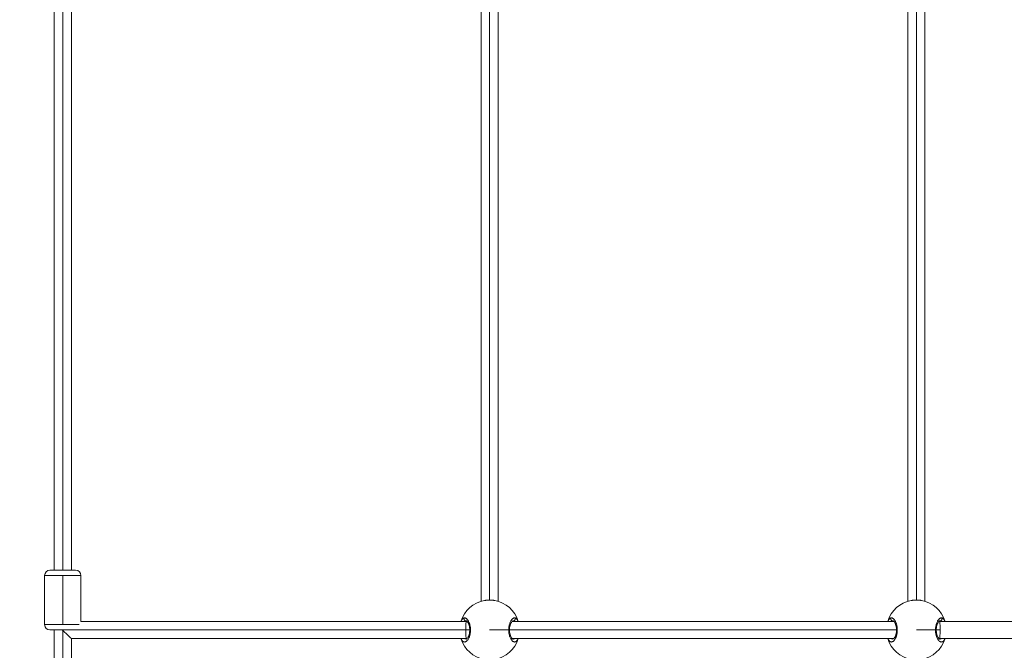
# Model space of a CAD drawing. Units: millimetres. Extents: x -808 to 7607, y -159 to 5589.
# Drawn here: x 1346 to 2269, y 3626 to 4217 of the extents above; entities that cross this region are included whole.
import ezdxf

# ---------------------------------------------------------------- set-up
doc = ezdxf.new("R2010")
doc.units = ezdxf.units.MM
doc.styles.get("Standard").update_dxf_attribs({"font": 'arial.ttf'})
doc.dimstyles.get("Standard").update_dxf_attribs({"dimtxt": 0.18, "dimasz": 0.18, "dimexe": 0.18, "dimexo": 0.0625, "dimgap": 0.09, "dimtad": 0, "dimtih": 1, "dimtoh": 1, "dimdec": 4, "dimzin": 0, "dimdsep": 46, "dimtxsty": 'Standard', "dimcen": 0.09, "dimadec": 0, "dimazin": 0, "dimtfac": 1, "dimtdec": 4, "dimtofl": 0, "dimtmove": 0, "dimatfit": 3, "dimfxl": 1, "dimtolj": 1, "dimtzin": 0, "dimarcsym": 0})

# ---------------------------------------------------------------- blocks, each defined once
blk = doc.blocks.new('*D23')
at = {"color": 0, "lineweight": -2, "transparency": 16777216}
for p, q in [((-510.12, 5298.93), (-510.12, 5389.11)), ((4873.77, 5298.93), (4873.77, 5389.11)), ((-430.12, 5388.93), (4793.77, 5388.93))]:
    blk.add_line(p, q, dxfattribs=at)
at = {"color": 0, "transparency": 16777216}
for points in [[(-430.12, 5402.26), (-430.12, 5375.59), (-510.12, 5388.93)], [(4793.77, 5402.26), (4793.77, 5375.59), (4873.77, 5388.93)]]:
    blk.add_solid(points, dxfattribs=at)
at = {"layer": 'Defpoints', "color": 0, "transparency": 16777216}
for p in [(4873.77, 5388.93), (4873.77, 3154.47), (-510.12, 3108.15)]:
    blk.add_point(p, dxfattribs=at)
at = {"color": 0, "transparency": 16777216, "insert": (2181.83, 5510.19), "char_height": 120, "attachment_point": 5}
blk.add_mtext('\\A1;540', dxfattribs=at)
blk = doc.blocks.new('FRONT')
at = {"color": 0, "linetype": 'Continuous', "lineweight": 0, "extrusion": (0, 1, 0)}
for p, q in [((534.45, 9524.73), (534.45, 8090.05)), ((542.45, 8090.05), (542.45, 9524.73)), ((550.45, 9524.73), (550.45, 8090.05)), ((934.45, 9524.73), (934.45, 8060.88)), ((942.45, 8062.03), (942.45, 9524.73)), ((950.45, 9524.73), (950.45, 8060.88)), ((1334.45, 9524.73), (1334.45, 8060.88)), ((1342.45, 8062.03), (1342.45, 9524.73)), ((1350.45, 9524.73), (1350.45, 8060.88)), ((525.45, 8085.05), (525.45, 8039.05)), ((542.45, 8039.05), (542.45, 8085.05)), ((559.45, 8085.05), (559.45, 8042.05)), ((942.45, 8062.03), (942.45, 8062.03)), ((1342.45, 8062.03), (1342.45, 8062.03)), ((920.47, 8042.03), (559.43, 8042.05)), ((921.37, 8042.03), (920.47, 8042.03)), ((962.14, 8042.03), (962.14, 8042.03)), ((962.42, 8042.55), (962.42, 8042.55)), ((1321.37, 8042.03), (963.53, 8042.03)), ((964.24, 8042.55), (964.25, 8042.55)), ((1362.14, 8042.03), (1362.14, 8042.03)), ((1362.42, 8042.55), (1362.42, 8042.55)), ((1364.43, 8042.03), (1363.53, 8042.03)), ((1364.24, 8042.55), (1364.25, 8042.55)), ((1725.47, 8042.05), (1364.43, 8042.03)), ((534.45, 8034.05), (534.45, 7690.05)), ((542.06, 8034.04), (920.27, 8034.03)), ((542.45, 7690.05), (542.45, 8033.65)), ((920.27, 8034.03), (923.83, 8034.03)), ((960.34, 8034.03), (960.34, 8034.03)), ((961.06, 8034.03), (1323.83, 8034.03)), ((1360.34, 8034.03), (1360.34, 8034.03)), ((1361.06, 8034.03), (1364.63, 8034.03)), ((920.47, 8026.03), (550.44, 8026.05)), ((550.45, 8026.05), (550.45, 7690.05)), ((921.34, 8026.03), (920.47, 8026.03)), ((1321.34, 8026.03), (963.55, 8026.03)), ((1364.43, 8026.03), (1363.55, 8026.03)), ((1734.46, 8026.05), (1364.43, 8026.03))]:
    blk.add_line(p, q, dxfattribs=at)
at = {"color": 0, "linetype": 'Continuous', "lineweight": 0, "extrusion": (0, 0, -1)}
for centre, radius, start, end in [((-530.45, 8085.05), 5, 0, 90), ((-554.45, 8085.05), 5, 90, 180), ((-554.45, 8085.05), 5, 90, 180), ((-942.45, 8034.05), 28, 16.57551, 80.09495), ((-942.45, 8034.05), 28, 99.90519, 163.4251), ((-1342.45, 8034.05), 28, 16.57299, 80.09495), ((-1342.45, 8034.05), 28, 99.90519, 163.42691), ((-530.45, 8039.05), 5, 270, 0), ((-530.45, 8039.05), 5, 270, 0), ((-942.45, 8034.05), 28, 279.90115, 343.3724), ((-942.45, 8034.05), 28, 196.6282, 260.09455), ((-1342.45, 8034.05), 28, 279.90115, 343.36989), ((-1342.45, 8034.05), 28, 196.63001, 260.09455)]:
    blk.add_arc(centre, radius, start, end, dxfattribs=at)
for centre, major_axis, ratio, start_param, end_param in [((542.45, 8085.05), (-17, 0), 0, -0.000004, 1.570793), ((542.45, 8085.05), (17, 0), 0, -1.570796, 0), ((920.47, 8034.03), (0, -8), 0.024671, -4.712998, -3.142316), ((921.56, 8031.75), (-1.18, 10.78), 0.471664, -0.015737, 0.051819), ((920.47, 8034.03), (0, -8), 0.024671, -3.142316, -3.141593), ((963.33, 8031.75), (1.18, 10.78), 0.471671, -0.051806, 0.019002), ((963.33, 8031.75), (1.18, 10.78), 0.471671, -0.016342, 0.019002), ((1321.56, 8031.75), (-1.18, 10.78), 0.471664, -0.015737, 0.051819), ((1363.33, 8031.75), (1.18, 10.78), 0.471671, -0.051806, 0.019002), ((1363.33, 8031.75), (1.18, 10.78), 0.471671, -0.016342, 0.019002), ((542.45, 8034.05), (-12, 0), 0, 0.00001, 2.362507), ((542.45, 8034.05), (-8, 8), 0.024689, -1.546722, -1.546114), ((542.45, 8034.05), (-8, 8), 0.024689, -1.595481, -1.546722), ((542.45, 8034.05), (-8, 8), 0.024689, 3.166277, 4.687705), ((920.47, 8034.03), (0, -8), 0.024671, 0, 1.57002), ((920.47, 8034.03), (0, -8), 0.024671, 1.57002, 1.570187), ((942.45, 8034.05), (28, 0), 0, -1.570796, -0.877638), ((1342.45, 8034.05), (28, 0), 0, -1.570796, -0.877638)]:
    blk.add_ellipse(centre, major_axis=major_axis, ratio=ratio, start_param=start_param, end_param=end_param, dxfattribs=at)
at = {"color": 0, "linetype": 'Continuous', "lineweight": 0}
for centre, major_axis, ratio, start_param, end_param in [((542.45, 8090.05), (12, 0), 0, -0.00001, 3.141583), ((542.45, 8039.05), (-17, 0), 0, -1.570796, 0), ((542.45, 8039.05), (-17, 0), 0, -2.716088, -1.570793), ((1364.43, 8034.03), (0, -8), 0.024686, -4.713166, -3.142317), ((1364.43, 8034.03), (0, -8), 0.024686, -3.142317, -3.141593), ((1364.43, 8034.03), (0, -8), 0.024686, 0, 1.57002)]:
    blk.add_ellipse(centre, major_axis=major_axis, ratio=ratio, start_param=start_param, end_param=end_param, dxfattribs=at)
for points, knots in [([(937.63, 8061.63), (937.92, 8061.68), (938.21, 8061.72), (938.74, 8061.8), (938.97, 8061.83), (939.41, 8061.87), (939.62, 8061.89), (939.9, 8061.92), (939.98, 8061.93), (940.27, 8061.95), (940.47, 8061.96), (940.76, 8061.98), (940.85, 8061.98), (941.13, 8062), (941.33, 8062.01), (941.73, 8062.02), (941.92, 8062.02), (942.23, 8062.03), (942.33, 8062.03), (942.53, 8062.03), (942.62, 8062.03), (942.97, 8062.02), (943.24, 8062.02), (943.76, 8062), (944.02, 8061.99), (944.34, 8061.97), (944.4, 8061.96), (944.69, 8061.94), (944.9, 8061.93), (945.34, 8061.89), (945.55, 8061.87), (945.9, 8061.83), (946.04, 8061.81), (946.44, 8061.76), (946.69, 8061.72), (947.05, 8061.67), (947.16, 8061.65), (947.26, 8061.63)], [8.890801, 8.890801, 8.890801, 8.890801, 9.570664, 9.570664, 10.109405, 10.109405, 10.564973, 10.564973, 10.741243, 10.741243, 11.185333, 11.185333, 11.37308, 11.37308, 11.794724, 11.794724, 12.215497, 12.215497, 12.443393, 12.443393, 12.636756, 12.636756, 13.202136, 13.202136, 13.765898, 13.765898, 13.900432, 13.900432, 14.378237, 14.378237, 14.853774, 14.853774, 15.164107, 15.164107, 15.754932, 15.754932, 16.011468, 16.011468, 16.011468, 16.011468]), ([(937.64, 8061.63), (938.58, 8061.8), (939.59, 8061.91), (941.61, 8062.03), (942.65, 8062.04), (944.65, 8061.96), (945.63, 8061.88), (946.79, 8061.71), (947.02, 8061.67), (947.25, 8061.63)], [0, 0, 0, 0, 3.105517, 3.105517, 6.150971, 6.150971, 9.146909, 9.146909, 9.885722, 9.885722, 9.885722, 9.885722]), ([(1337.63, 8061.63), (1337.92, 8061.68), (1338.21, 8061.72), (1338.74, 8061.8), (1338.97, 8061.83), (1339.41, 8061.87), (1339.62, 8061.89), (1339.9, 8061.92), (1339.98, 8061.93), (1340.27, 8061.95), (1340.47, 8061.96), (1340.76, 8061.98), (1340.85, 8061.98), (1341.13, 8062), (1341.33, 8062.01), (1341.73, 8062.02), (1341.92, 8062.02), (1342.23, 8062.03), (1342.33, 8062.03), (1342.53, 8062.03), (1342.62, 8062.03), (1342.97, 8062.02), (1343.24, 8062.02), (1343.76, 8062), (1344.02, 8061.99), (1344.34, 8061.97), (1344.4, 8061.96), (1344.69, 8061.94), (1344.9, 8061.93), (1345.34, 8061.89), (1345.55, 8061.87), (1345.9, 8061.83), (1346.04, 8061.81), (1346.44, 8061.76), (1346.69, 8061.72), (1347.05, 8061.67), (1347.16, 8061.65), (1347.26, 8061.63)], [8.890801, 8.890801, 8.890801, 8.890801, 9.570664, 9.570664, 10.109405, 10.109405, 10.564973, 10.564973, 10.741243, 10.741243, 11.185333, 11.185333, 11.37308, 11.37308, 11.794724, 11.794724, 12.215497, 12.215497, 12.443393, 12.443393, 12.636756, 12.636756, 13.202136, 13.202136, 13.765898, 13.765898, 13.900432, 13.900432, 14.378237, 14.378237, 14.853774, 14.853774, 15.164107, 15.164107, 15.754932, 15.754932, 16.011468, 16.011468, 16.011468, 16.011468]), ([(1337.64, 8061.63), (1338.58, 8061.8), (1339.59, 8061.91), (1341.61, 8062.03), (1342.65, 8062.04), (1344.65, 8061.96), (1345.63, 8061.88), (1346.79, 8061.71), (1347.02, 8061.67), (1347.25, 8061.63)], [0, 0, 0, 0, 3.105517, 3.105517, 6.150971, 6.150971, 9.146909, 9.146909, 9.885722, 9.885722, 9.885722, 9.885722]), ([(918.59, 8045.32), (918.51, 8045.31), (918.42, 8045.29), (918.33, 8045.26), (918.25, 8045.23), (918.16, 8045.2), (918.08, 8045.16), (917.91, 8045.09), (917.74, 8044.99), (917.58, 8044.87), (917.42, 8044.75), (917.26, 8044.61), (917.1, 8044.44), (916.95, 8044.28), (916.8, 8044.1), (916.65, 8043.89), (916.37, 8043.48), (916.1, 8042.98), (915.85, 8042.41), (915.8, 8042.29), (915.75, 8042.16), (915.7, 8042.03)], [-53.074259, -53.074259, -53.074259, -53.074259, -52.600497, -52.600497, -52.600497, -52.126619, -52.126619, -52.126619, -51.178862, -51.178862, -51.178862, -50.231105, -50.231105, -50.231105, -49.283349, -49.283349, -49.283349, -47.387835, -47.387835, -47.387835, -46.990728, -46.990728, -46.990728, -46.990728]), ([(915.71, 8026.03), (915.72, 8026.02), (915.72, 8026), (915.73, 8025.99), (915.81, 8025.79), (915.89, 8025.6), (915.97, 8025.42), (916.05, 8025.23), (916.14, 8025.06), (916.23, 8024.89), (916.41, 8024.56), (916.6, 8024.27), (916.79, 8024.01), (916.99, 8023.75), (917.2, 8023.54), (917.41, 8023.36), (917.62, 8023.18), (917.84, 8023.04), (918.07, 8022.93), (918.29, 8022.83), (918.53, 8022.77), (918.76, 8022.75), (918.99, 8022.73), (919.23, 8022.74), (919.47, 8022.8), (919.71, 8022.85), (919.95, 8022.95), (920.19, 8023.08), (920.43, 8023.21), (920.67, 8023.38), (920.91, 8023.58), (921.15, 8023.79), (921.38, 8024.03), (921.61, 8024.3), (921.84, 8024.58), (922.07, 8024.89), (922.29, 8025.24), (922.51, 8025.58), (922.72, 8025.96), (922.91, 8026.37), (923.01, 8026.57), (923.11, 8026.78), (923.2, 8027), (923.29, 8027.22), (923.38, 8027.45), (923.47, 8027.68), (923.51, 8027.8), (923.55, 8027.92), (923.59, 8028.04), (923.63, 8028.16), (923.67, 8028.28), (923.71, 8028.41), (923.75, 8028.53), (923.79, 8028.66), (923.83, 8028.78), (923.86, 8028.91), (923.9, 8029.04), (923.93, 8029.17), (923.95, 8029.21), (923.96, 8029.26), (923.97, 8029.3), (923.98, 8029.34), (923.99, 8029.39), (924, 8029.43), (924.02, 8029.52), (924.04, 8029.61), (924.06, 8029.7), (924.11, 8029.87), (924.14, 8030.05), (924.18, 8030.24), (924.2, 8030.33), (924.22, 8030.42), (924.23, 8030.51), (924.25, 8030.6), (924.27, 8030.69), (924.28, 8030.79), (924.3, 8030.88), (924.31, 8030.97), (924.33, 8031.07), (924.34, 8031.16), (924.36, 8031.25), (924.37, 8031.35), (924.38, 8031.44), (924.4, 8031.54), (924.41, 8031.64), (924.42, 8031.73), (924.43, 8031.83), (924.44, 8031.92), (924.45, 8032.02), (924.46, 8032.12), (924.47, 8032.22), (924.47, 8032.26), (924.48, 8032.31), (924.48, 8032.36), (924.49, 8032.41), (924.49, 8032.46), (924.5, 8032.51), (924.54, 8033.09), (924.56, 8033.68), (924.55, 8034.27), (924.55, 8034.86), (924.51, 8035.45), (924.46, 8036.03), (924.45, 8036.1), (924.44, 8036.18), (924.43, 8036.25), (924.42, 8036.32), (924.42, 8036.39), (924.41, 8036.47), (924.39, 8036.61), (924.37, 8036.75), (924.35, 8036.89), (924.34, 8036.96), (924.33, 8037.04), (924.32, 8037.11), (924.31, 8037.14), (924.3, 8037.18), (924.3, 8037.21), (924.29, 8037.25), (924.29, 8037.28), (924.28, 8037.32), (924.28, 8037.35), (924.27, 8037.39), (924.26, 8037.42), (924.26, 8037.46), (924.25, 8037.49), (924.24, 8037.52), (924.24, 8037.54), (924.24, 8037.56), (924.24, 8037.58), (924.23, 8037.59), (924.23, 8037.61), (924.23, 8037.63), (924.22, 8037.65), (924.22, 8037.66), (924.22, 8037.68), (924.21, 8037.69), (924.21, 8037.7), (924.21, 8037.71), (924.21, 8037.71), (924.21, 8037.71), (924.21, 8037.72), (924.21, 8037.72), (924.21, 8037.73), (924.21, 8037.73), (924.1, 8038.28), (923.97, 8038.81), (923.83, 8039.32), (923.75, 8039.57), (923.67, 8039.82), (923.59, 8040.06), (923.51, 8040.3), (923.42, 8040.53), (923.33, 8040.76), (923.16, 8041.21), (922.96, 8041.63), (922.76, 8042.03), (922.68, 8042.17), (922.61, 8042.32), (922.53, 8042.46), (922.45, 8042.59), (922.37, 8042.73), (922.29, 8042.86), (922.2, 8042.99), (922.12, 8043.11), (922.04, 8043.23), (921.95, 8043.35), (921.87, 8043.47), (921.78, 8043.58), (921.61, 8043.8), (921.44, 8044), (921.26, 8044.18), (921.09, 8044.36), (920.91, 8044.52), (920.73, 8044.66), (920.55, 8044.8), (920.37, 8044.92), (920.19, 8045.01), (920.01, 8045.11), (919.83, 8045.19), (919.65, 8045.25), (919.48, 8045.3), (919.3, 8045.34), (919.12, 8045.35), (918.94, 8045.36), (918.77, 8045.35), (918.59, 8045.32)], [-34.165469, -34.165469, -34.165469, -34.165469, -34.119241, -34.119241, -34.119241, -33.487404, -33.487404, -33.487404, -32.855566, -32.855566, -32.855566, -31.59189, -31.59189, -31.59189, -30.328214, -30.328214, -30.328214, -29.064539, -29.064539, -29.064539, -27.800863, -27.800863, -27.800863, -26.537188, -26.537188, -26.537188, -25.273512, -25.273512, -25.273512, -24.009836, -24.009836, -24.009836, -22.746161, -22.746161, -22.746161, -21.482485, -21.482485, -21.482485, -20.21881, -20.21881, -20.21881, -19.586972, -19.586972, -19.586972, -18.955134, -18.955134, -18.955134, -18.639215, -18.639215, -18.639215, -18.323296, -18.323296, -18.323296, -18.007377, -18.007377, -18.007377, -17.691458, -17.691458, -17.691458, -17.586152, -17.586152, -17.586152, -17.480846, -17.480846, -17.480846, -17.270233, -17.270233, -17.270233, -16.849008, -16.849008, -16.849008, -16.638395, -16.638395, -16.638395, -16.427783, -16.427783, -16.427783, -16.21717, -16.21717, -16.21717, -16.006558, -16.006558, -16.006558, -15.795945, -15.795945, -15.795945, -15.585332, -15.585332, -15.585332, -15.37472, -15.37472, -15.37472, -15.269414, -15.269414, -15.269414, -15.164107, -15.164107, -15.164107, -13.900432, -13.900432, -13.900432, -12.636756, -12.636756, -12.636756, -12.478797, -12.478797, -12.478797, -12.320837, -12.320837, -12.320837, -12.004918, -12.004918, -12.004918, -11.846959, -11.846959, -11.846959, -11.767979, -11.767979, -11.767979, -11.688999, -11.688999, -11.688999, -11.61002, -11.61002, -11.61002, -11.53104, -11.53104, -11.53104, -11.49155, -11.49155, -11.49155, -11.45206, -11.45206, -11.45206, -11.41257, -11.41257, -11.41257, -11.392825, -11.392825, -11.392825, -11.382953, -11.382953, -11.382953, -11.37308, -11.37308, -11.37308, -10.109405, -10.109405, -10.109405, -9.477567, -9.477567, -9.477567, -8.845729, -8.845729, -8.845729, -7.582054, -7.582054, -7.582054, -7.108175, -7.108175, -7.108175, -6.634297, -6.634297, -6.634297, -6.160419, -6.160419, -6.160419, -5.68654, -5.68654, -5.68654, -4.738784, -4.738784, -4.738784, -3.791027, -3.791027, -3.791027, -2.84327, -2.84327, -2.84327, -1.895513, -1.895513, -1.895513, -0.947757, -0.947757, -0.947757, 0.000116, 0.000116, 0.000116, 0.000116]), ([(918.59, 8045.32), (918.53, 8045.15), (918.46, 8044.88), (918.45, 8044.32), (918.57, 8043.77), (918.91, 8043.21), (919.31, 8042.84), (919.78, 8042.59), (920.12, 8042.53), (920.3, 8042.52)], [0, 0, 0, 0, 0.1428571, 0.2142857, 0.4285714, 0.5714286, 0.7142857, 0.8571429, 0.999998, 0.999998, 0.999998, 0.999998]), ([(919.61, 8045.26), (919.44, 8045.31), (919.28, 8045.34), (919.12, 8045.35), (918.94, 8045.36), (918.77, 8045.35), (918.59, 8045.32)], [-1.810083, -1.810083, -1.810083, -1.810083, -0.947757, -0.947757, -0.947757, 0.000116, 0.000116, 0.000116, 0.000116]), ([(919.13, 8042.03), (919.2, 8042.09), (919.43, 8042.24), (919.74, 8042.38), (920.06, 8042.48), (920.22, 8042.51), (920.3, 8042.52)], [50.703197, 50.703197, 50.703197, 50.703197, 51.178862, 52.126619, 52.600497, 53.074258, 53.074258, 53.074258, 53.074258]), ([(920.64, 8025.55), (920.64, 8025.55), (920.68, 8025.54), (920.99, 8025.71), (921.31, 8025.95), (921.92, 8026.72), (922.21, 8027.18), (922.76, 8028.3), (923.03, 8028.99), (923.46, 8030.49), (923.63, 8031.33), (923.82, 8033.01), (923.85, 8033.88), (923.79, 8035.52), (923.69, 8036.3), (923.41, 8037.78), (923.22, 8038.49), (922.77, 8039.78), (922.49, 8040.37), (921.93, 8041.36), (921.63, 8041.75), (921.11, 8042.3), (920.89, 8042.45), (920.67, 8042.55), (920.64, 8042.55), (920.64, 8042.55)], [0, 0, 0, 0, 2.506956, 2.506956, 5.761719, 5.761719, 8.391642, 8.391642, 11.108586, 11.108586, 13.789382, 13.789382, 16.334717, 16.334717, 18.710567, 18.710567, 21.152843, 21.152843, 23.751109, 23.751109, 26.446579, 26.446579, 29.155107, 29.155107, 31.321858, 31.321858, 31.321858, 31.321858]), ([(966.32, 8045.32), (966.23, 8045.33), (966.06, 8045.36), (965.79, 8045.36), (965.52, 8045.32), (965.16, 8045.23), (964.71, 8045.04), (964.17, 8044.69), (963.64, 8044.21), (963.11, 8043.61), (962.61, 8042.89), (962.08, 8041.97), (961.55, 8040.8), (961.05, 8039.35), (960.67, 8037.77), (960.41, 8036.05), (960.35, 8034.87), (960.34, 8034.26), (960.34, 8034.22), (960.34, 8034.16), (960.34, 8034.1), (960.34, 8034.05), (960.34, 8034.05)], [-53.074368, -53.074368, -53.074368, -53.074368, -52.600497, -52.126619, -51.65274, -51.178862, -50.231105, -49.283349, -48.335592, -47.387835, -46.440078, -45.492322, -44.228646, -42.964971, -41.701295, -40.437619, -39.173944, -39.154199, -39.134454, -39.094964, -39.015984, -39.001587, -39.001587, -39.001587, -39.001587]), ([(964.25, 8042.55), (964.25, 8042.55), (964.21, 8042.55), (963.9, 8042.39), (963.59, 8042.14), (962.98, 8041.38), (962.69, 8040.91), (962.13, 8039.79), (961.87, 8039.1), (961.44, 8037.61), (961.27, 8036.77), (961.07, 8035.08), (961.04, 8034.21), (961.11, 8032.58), (961.2, 8031.79), (961.48, 8030.32), (961.67, 8029.61), (962.13, 8028.32), (962.4, 8027.73), (962.96, 8026.74), (963.26, 8026.34), (963.78, 8025.79), (964.01, 8025.64), (964.22, 8025.54), (964.25, 8025.55), (964.25, 8025.55)], [0, 0, 0, 0, 2.506659, 2.506659, 5.747789, 5.747789, 8.398605, 8.398605, 11.106541, 11.106541, 13.789726, 13.789726, 16.336308, 16.336308, 18.709024, 18.709024, 21.150204, 21.150204, 23.747009, 23.747009, 26.449521, 26.449521, 29.154792, 29.154792, 31.325836, 31.325836, 31.325836, 31.325836]), ([(966.32, 8045.32), (966.38, 8045.15), (966.45, 8044.88), (966.46, 8044.32), (966.34, 8043.76), (966, 8043.21), (965.6, 8042.83), (965.13, 8042.59), (964.79, 8042.53), (964.61, 8042.52)], [0, 0, 0, 0, 0.1428571, 0.2142857, 0.4285714, 0.5714286, 0.7142857, 0.8571429, 0.9999998, 0.9999998, 0.9999998, 0.9999998]), ([(964.61, 8042.52), (964.77, 8042.5), (965.09, 8042.41), (965.47, 8042.23), (965.69, 8042.08), (965.76, 8042.03)], [0.000014, 0.000014, 0.000014, 0.000014, 0.947757, 1.895513, 2.352296, 2.352296, 2.352296, 2.352296]), ([(969.19, 8042.03), (969.14, 8042.16), (969.07, 8042.35), (968.95, 8042.61), (968.83, 8042.88), (968.6, 8043.33), (968.25, 8043.9), (967.8, 8044.46), (967.33, 8044.88), (966.84, 8045.18), (966.49, 8045.29), (966.32, 8045.32)], [-6.072577, -6.072577, -6.072577, -6.072577, -5.68654, -5.449601, -5.212662, -4.738784, -3.791027, -2.84327, -1.895513, -0.947757, -0.000015, -0.000015, -0.000015, -0.000015]), ([(1318.59, 8045.32), (1318.51, 8045.31), (1318.42, 8045.29), (1318.33, 8045.26), (1318.25, 8045.23), (1318.16, 8045.2), (1318.08, 8045.16), (1317.91, 8045.09), (1317.74, 8044.99), (1317.58, 8044.87), (1317.42, 8044.75), (1317.26, 8044.61), (1317.1, 8044.44), (1316.95, 8044.28), (1316.8, 8044.1), (1316.65, 8043.89), (1316.37, 8043.48), (1316.1, 8042.98), (1315.85, 8042.41), (1315.8, 8042.28), (1315.75, 8042.16), (1315.7, 8042.03)], [-53.074259, -53.074259, -53.074259, -53.074259, -52.600497, -52.600497, -52.600497, -52.126619, -52.126619, -52.126619, -51.178862, -51.178862, -51.178862, -50.231105, -50.231105, -50.231105, -49.283349, -49.283349, -49.283349, -47.387835, -47.387835, -47.387835, -46.989505, -46.989505, -46.989505, -46.989505]), ([(1315.71, 8026.03), (1315.72, 8026.02), (1315.72, 8026), (1315.73, 8025.99), (1315.81, 8025.79), (1315.89, 8025.6), (1315.97, 8025.42), (1316.05, 8025.23), (1316.14, 8025.06), (1316.23, 8024.89), (1316.41, 8024.56), (1316.6, 8024.27), (1316.79, 8024.01), (1316.99, 8023.75), (1317.2, 8023.54), (1317.41, 8023.36), (1317.62, 8023.18), (1317.84, 8023.04), (1318.07, 8022.93), (1318.29, 8022.83), (1318.53, 8022.77), (1318.76, 8022.75), (1318.99, 8022.73), (1319.23, 8022.74), (1319.47, 8022.8), (1319.71, 8022.85), (1319.95, 8022.95), (1320.19, 8023.08), (1320.43, 8023.21), (1320.67, 8023.38), (1320.91, 8023.58), (1321.15, 8023.79), (1321.38, 8024.03), (1321.61, 8024.3), (1321.84, 8024.58), (1322.07, 8024.89), (1322.29, 8025.24), (1322.51, 8025.58), (1322.72, 8025.96), (1322.91, 8026.37), (1323.01, 8026.57), (1323.11, 8026.78), (1323.2, 8027), (1323.29, 8027.22), (1323.38, 8027.45), (1323.47, 8027.68), (1323.51, 8027.8), (1323.55, 8027.92), (1323.59, 8028.04), (1323.63, 8028.16), (1323.67, 8028.28), (1323.71, 8028.41), (1323.75, 8028.53), (1323.79, 8028.66), (1323.83, 8028.78), (1323.86, 8028.91), (1323.9, 8029.04), (1323.93, 8029.17), (1323.95, 8029.21), (1323.96, 8029.26), (1323.97, 8029.3), (1323.98, 8029.34), (1323.99, 8029.39), (1324, 8029.43), (1324.02, 8029.52), (1324.04, 8029.61), (1324.06, 8029.7), (1324.11, 8029.87), (1324.14, 8030.05), (1324.18, 8030.24), (1324.2, 8030.33), (1324.22, 8030.42), (1324.23, 8030.51), (1324.25, 8030.6), (1324.27, 8030.69), (1324.28, 8030.79), (1324.3, 8030.88), (1324.31, 8030.97), (1324.33, 8031.07), (1324.34, 8031.16), (1324.36, 8031.25), (1324.37, 8031.35), (1324.38, 8031.44), (1324.4, 8031.54), (1324.41, 8031.64), (1324.42, 8031.73), (1324.43, 8031.83), (1324.44, 8031.92), (1324.45, 8032.02), (1324.46, 8032.12), (1324.47, 8032.22), (1324.47, 8032.26), (1324.48, 8032.31), (1324.48, 8032.36), (1324.49, 8032.41), (1324.49, 8032.46), (1324.5, 8032.51), (1324.54, 8033.09), (1324.56, 8033.68), (1324.55, 8034.27), (1324.55, 8034.86), (1324.51, 8035.45), (1324.46, 8036.03), (1324.45, 8036.1), (1324.44, 8036.18), (1324.43, 8036.25), (1324.42, 8036.32), (1324.42, 8036.39), (1324.41, 8036.47), (1324.39, 8036.61), (1324.37, 8036.75), (1324.35, 8036.89), (1324.34, 8036.96), (1324.33, 8037.04), (1324.32, 8037.11), (1324.31, 8037.14), (1324.3, 8037.18), (1324.3, 8037.21), (1324.29, 8037.25), (1324.29, 8037.28), (1324.28, 8037.32), (1324.28, 8037.35), (1324.27, 8037.39), (1324.26, 8037.42), (1324.26, 8037.46), (1324.25, 8037.49), (1324.24, 8037.52), (1324.24, 8037.54), (1324.24, 8037.56), (1324.24, 8037.58), (1324.23, 8037.59), (1324.23, 8037.61), (1324.23, 8037.63), (1324.22, 8037.65), (1324.22, 8037.66), (1324.22, 8037.68), (1324.21, 8037.69), (1324.21, 8037.7), (1324.21, 8037.71), (1324.21, 8037.71), (1324.21, 8037.71), (1324.21, 8037.72), (1324.21, 8037.72), (1324.21, 8037.73), (1324.21, 8037.73), (1324.1, 8038.28), (1323.97, 8038.81), (1323.83, 8039.32), (1323.75, 8039.57), (1323.67, 8039.82), (1323.59, 8040.06), (1323.51, 8040.3), (1323.42, 8040.53), (1323.33, 8040.76), (1323.16, 8041.21), (1322.96, 8041.63), (1322.76, 8042.03), (1322.68, 8042.17), (1322.61, 8042.32), (1322.53, 8042.46), (1322.45, 8042.59), (1322.37, 8042.73), (1322.29, 8042.86), (1322.2, 8042.99), (1322.12, 8043.11), (1322.04, 8043.23), (1321.95, 8043.35), (1321.87, 8043.47), (1321.78, 8043.58), (1321.61, 8043.8), (1321.44, 8044), (1321.26, 8044.18), (1321.09, 8044.36), (1320.91, 8044.52), (1320.73, 8044.66), (1320.55, 8044.8), (1320.37, 8044.92), (1320.19, 8045.01), (1320.01, 8045.11), (1319.83, 8045.19), (1319.65, 8045.25), (1319.48, 8045.3), (1319.3, 8045.34), (1319.12, 8045.35), (1318.94, 8045.36), (1318.77, 8045.35), (1318.59, 8045.32)], [-34.164236, -34.164236, -34.164236, -34.164236, -34.119241, -34.119241, -34.119241, -33.487404, -33.487404, -33.487404, -32.855566, -32.855566, -32.855566, -31.59189, -31.59189, -31.59189, -30.328214, -30.328214, -30.328214, -29.064539, -29.064539, -29.064539, -27.800863, -27.800863, -27.800863, -26.537188, -26.537188, -26.537188, -25.273512, -25.273512, -25.273512, -24.009836, -24.009836, -24.009836, -22.746161, -22.746161, -22.746161, -21.482485, -21.482485, -21.482485, -20.21881, -20.21881, -20.21881, -19.586972, -19.586972, -19.586972, -18.955134, -18.955134, -18.955134, -18.639215, -18.639215, -18.639215, -18.323296, -18.323296, -18.323296, -18.007377, -18.007377, -18.007377, -17.691458, -17.691458, -17.691458, -17.586152, -17.586152, -17.586152, -17.480846, -17.480846, -17.480846, -17.270233, -17.270233, -17.270233, -16.849008, -16.849008, -16.849008, -16.638395, -16.638395, -16.638395, -16.427783, -16.427783, -16.427783, -16.21717, -16.21717, -16.21717, -16.006558, -16.006558, -16.006558, -15.795945, -15.795945, -15.795945, -15.585332, -15.585332, -15.585332, -15.37472, -15.37472, -15.37472, -15.269414, -15.269414, -15.269414, -15.164107, -15.164107, -15.164107, -13.900432, -13.900432, -13.900432, -12.636756, -12.636756, -12.636756, -12.478797, -12.478797, -12.478797, -12.320837, -12.320837, -12.320837, -12.004918, -12.004918, -12.004918, -11.846959, -11.846959, -11.846959, -11.767979, -11.767979, -11.767979, -11.688999, -11.688999, -11.688999, -11.61002, -11.61002, -11.61002, -11.53104, -11.53104, -11.53104, -11.49155, -11.49155, -11.49155, -11.45206, -11.45206, -11.45206, -11.41257, -11.41257, -11.41257, -11.392825, -11.392825, -11.392825, -11.382953, -11.382953, -11.382953, -11.37308, -11.37308, -11.37308, -10.109405, -10.109405, -10.109405, -9.477567, -9.477567, -9.477567, -8.845729, -8.845729, -8.845729, -7.582054, -7.582054, -7.582054, -7.108175, -7.108175, -7.108175, -6.634297, -6.634297, -6.634297, -6.160419, -6.160419, -6.160419, -5.68654, -5.68654, -5.68654, -4.738784, -4.738784, -4.738784, -3.791027, -3.791027, -3.791027, -2.84327, -2.84327, -2.84327, -1.895513, -1.895513, -1.895513, -0.947757, -0.947757, -0.947757, 0.000116, 0.000116, 0.000116, 0.000116]), ([(1318.59, 8045.32), (1318.53, 8045.15), (1318.46, 8044.88), (1318.45, 8044.32), (1318.57, 8043.77), (1318.91, 8043.21), (1319.31, 8042.84), (1319.78, 8042.59), (1320.12, 8042.53), (1320.3, 8042.52)], [0, 0, 0, 0, 0.1428571, 0.2142857, 0.4285714, 0.5714286, 0.7142857, 0.8571429, 0.999998, 0.999998, 0.999998, 0.999998]), ([(1319.61, 8045.26), (1319.44, 8045.31), (1319.28, 8045.34), (1319.12, 8045.35), (1318.94, 8045.36), (1318.77, 8045.35), (1318.59, 8045.32)], [-1.810083, -1.810083, -1.810083, -1.810083, -0.947757, -0.947757, -0.947757, 0.000116, 0.000116, 0.000116, 0.000116]), ([(1319.13, 8042.03), (1319.2, 8042.09), (1319.43, 8042.24), (1319.74, 8042.38), (1320.06, 8042.48), (1320.22, 8042.51), (1320.3, 8042.52)], [50.700028, 50.700028, 50.700028, 50.700028, 51.178862, 52.126619, 52.600497, 53.074258, 53.074258, 53.074258, 53.074258]), ([(1320.64, 8025.55), (1320.64, 8025.55), (1320.68, 8025.54), (1320.99, 8025.71), (1321.31, 8025.95), (1321.92, 8026.72), (1322.21, 8027.18), (1322.76, 8028.3), (1323.03, 8028.99), (1323.46, 8030.49), (1323.63, 8031.33), (1323.82, 8033.01), (1323.85, 8033.88), (1323.79, 8035.52), (1323.69, 8036.3), (1323.41, 8037.78), (1323.22, 8038.49), (1322.77, 8039.78), (1322.49, 8040.37), (1321.93, 8041.36), (1321.63, 8041.75), (1321.11, 8042.3), (1320.89, 8042.45), (1320.67, 8042.55), (1320.64, 8042.55), (1320.64, 8042.55)], [0, 0, 0, 0, 2.506956, 2.506956, 5.761719, 5.761719, 8.391642, 8.391642, 11.108586, 11.108586, 13.789382, 13.789382, 16.334717, 16.334717, 18.710567, 18.710567, 21.152843, 21.152843, 23.751109, 23.751109, 26.446579, 26.446579, 29.155107, 29.155107, 31.321858, 31.321858, 31.321858, 31.321858]), ([(1366.32, 8045.32), (1366.23, 8045.33), (1366.06, 8045.36), (1365.79, 8045.36), (1365.52, 8045.32), (1365.16, 8045.23), (1364.71, 8045.04), (1364.17, 8044.69), (1363.64, 8044.21), (1363.11, 8043.61), (1362.61, 8042.89), (1362.08, 8041.97), (1361.55, 8040.8), (1361.05, 8039.35), (1360.67, 8037.77), (1360.41, 8036.05), (1360.35, 8034.87), (1360.34, 8034.26), (1360.34, 8034.22), (1360.34, 8034.16), (1360.34, 8034.1), (1360.34, 8034.05), (1360.34, 8034.05)], [-53.074368, -53.074368, -53.074368, -53.074368, -52.600497, -52.126619, -51.65274, -51.178862, -50.231105, -49.283349, -48.335592, -47.387835, -46.440078, -45.492322, -44.228646, -42.964971, -41.701295, -40.437619, -39.173944, -39.154199, -39.134454, -39.094964, -39.015984, -39.001587, -39.001587, -39.001587, -39.001587]), ([(1364.25, 8042.55), (1364.25, 8042.55), (1364.21, 8042.55), (1363.9, 8042.39), (1363.59, 8042.14), (1362.98, 8041.38), (1362.69, 8040.91), (1362.13, 8039.79), (1361.87, 8039.1), (1361.44, 8037.61), (1361.27, 8036.77), (1361.07, 8035.08), (1361.04, 8034.21), (1361.11, 8032.58), (1361.2, 8031.79), (1361.48, 8030.32), (1361.67, 8029.61), (1362.13, 8028.32), (1362.4, 8027.73), (1362.96, 8026.74), (1363.26, 8026.34), (1363.78, 8025.79), (1364.01, 8025.64), (1364.22, 8025.54), (1364.25, 8025.55), (1364.25, 8025.55)], [0, 0, 0, 0, 2.506659, 2.506659, 5.747789, 5.747789, 8.398605, 8.398605, 11.106541, 11.106541, 13.789726, 13.789726, 16.336308, 16.336308, 18.709024, 18.709024, 21.150204, 21.150204, 23.747009, 23.747009, 26.449521, 26.449521, 29.154792, 29.154792, 31.325836, 31.325836, 31.325836, 31.325836]), ([(1366.32, 8045.32), (1366.38, 8045.15), (1366.45, 8044.88), (1366.46, 8044.32), (1366.34, 8043.76), (1366, 8043.21), (1365.6, 8042.83), (1365.13, 8042.59), (1364.79, 8042.53), (1364.61, 8042.52)], [0, 0, 0, 0, 0.1428571, 0.2142857, 0.4285714, 0.5714286, 0.7142857, 0.8571429, 0.9999998, 0.9999998, 0.9999998, 0.9999998]), ([(1364.61, 8042.52), (1364.77, 8042.5), (1365.09, 8042.41), (1365.48, 8042.23), (1365.7, 8042.08), (1365.77, 8042.03)], [0.000014, 0.000014, 0.000014, 0.000014, 0.947757, 1.895513, 2.35522, 2.35522, 2.35522, 2.35522]), ([(1369.19, 8042.03), (1369.14, 8042.16), (1369.07, 8042.35), (1368.95, 8042.61), (1368.83, 8042.88), (1368.6, 8043.33), (1368.25, 8043.9), (1367.8, 8044.46), (1367.33, 8044.88), (1366.84, 8045.18), (1366.49, 8045.29), (1366.32, 8045.32)], [-6.07346, -6.07346, -6.07346, -6.07346, -5.68654, -5.449601, -5.212662, -4.738784, -3.791027, -2.84327, -1.895513, -0.947757, -0.000015, -0.000015, -0.000015, -0.000015]), ([(960.34, 8034.05), (960.34, 8033.98), (960.34, 8033.76), (960.35, 8033.4), (960.37, 8032.96), (960.42, 8032.08), (960.58, 8030.79), (960.83, 8029.63), (961.01, 8028.99), (961.06, 8028.8), (961.12, 8028.61), (961.19, 8028.36), (961.27, 8028.11), (961.36, 8027.87), (961.57, 8027.29), (961.96, 8026.35), (962.59, 8025.21), (963.27, 8024.28), (963.97, 8023.55), (964.7, 8023.04), (965.41, 8022.76), (966.13, 8022.71), (966.83, 8022.89), (967.48, 8023.31), (968.1, 8023.96), (968.58, 8024.7), (968.92, 8025.39), (969.09, 8025.8), (969.17, 8026.01), (969.18, 8026.03)], [-39.001587, -39.001587, -39.001587, -39.001587, -38.858025, -38.542106, -38.226187, -37.910268, -36.646593, -35.382917, -35.224957, -35.066998, -34.909039, -34.751079, -34.43516, -34.277201, -34.119241, -32.855566, -31.59189, -30.328214, -29.064539, -27.800863, -26.537188, -25.273512, -24.009836, -22.746161, -21.482485, -20.21881, -19.586972, -18.955134, -18.89566, -18.89566, -18.89566, -18.89566]), ([(1360.34, 8034.05), (1360.34, 8033.98), (1360.34, 8033.76), (1360.35, 8033.4), (1360.37, 8032.96), (1360.42, 8032.08), (1360.58, 8030.79), (1360.83, 8029.63), (1361.01, 8028.99), (1361.06, 8028.8), (1361.12, 8028.61), (1361.19, 8028.36), (1361.27, 8028.11), (1361.36, 8027.87), (1361.57, 8027.29), (1361.96, 8026.35), (1362.59, 8025.21), (1363.27, 8024.28), (1363.97, 8023.55), (1364.7, 8023.04), (1365.41, 8022.76), (1366.13, 8022.71), (1366.83, 8022.89), (1367.48, 8023.31), (1368.1, 8023.96), (1368.58, 8024.7), (1368.92, 8025.39), (1369.09, 8025.79), (1369.17, 8026.01), (1369.18, 8026.03)], [-39.001587, -39.001587, -39.001587, -39.001587, -38.858025, -38.542106, -38.226187, -37.910268, -36.646593, -35.382917, -35.224957, -35.066998, -34.909039, -34.751079, -34.43516, -34.277201, -34.119241, -32.855566, -31.59189, -30.328214, -29.064539, -27.800863, -26.537188, -25.273512, -24.009836, -22.746161, -21.482485, -20.21881, -19.586972, -18.955134, -18.896547, -18.896547, -18.896547, -18.896547]), ([(916.35, 8024.68), (916.49, 8024.44), (916.64, 8024.21), (916.79, 8024.01), (916.99, 8023.75), (917.2, 8023.54), (917.41, 8023.36), (917.62, 8023.18), (917.84, 8023.04), (918.07, 8022.93), (918.29, 8022.84), (918.52, 8022.77), (918.74, 8022.75)], [-32.582273, -32.582273, -32.582273, -32.582273, -31.59189, -31.59189, -31.59189, -30.328214, -30.328214, -30.328214, -29.064539, -29.064539, -29.064539, -27.828829, -27.828829, -27.828829, -27.828829]), ([(920.64, 8025.55), (920.58, 8025.55), (920.3, 8025.56), (919.8, 8025.66), (919.38, 8025.88), (919.18, 8026.03), (919.16, 8026.03)], [27.434144, 27.434144, 27.434144, 27.434144, 27.800863, 29.064539, 30.328214, 30.400361, 30.400361, 30.400361, 30.400361]), ([(920.32, 8023.15), (920.52, 8023.27), (920.72, 8023.42), (920.91, 8023.58), (921.11, 8023.75), (921.3, 8023.95), (921.5, 8024.17)], [-25.041587, -25.041587, -25.041587, -25.041587, -24.009836, -24.009836, -24.009836, -22.9547, -22.9547, -22.9547, -22.9547]), ([(965.73, 8026.03), (965.72, 8026.02), (965.5, 8025.88), (965.08, 8025.66), (964.59, 8025.56), (964.31, 8025.55), (964.25, 8025.55)], [22.655977, 22.655977, 22.655977, 22.655977, 22.746161, 24.009836, 25.273512, 25.623862, 25.623862, 25.623862, 25.623862]), ([(1316.35, 8024.68), (1316.49, 8024.44), (1316.64, 8024.21), (1316.79, 8024.01), (1316.99, 8023.75), (1317.2, 8023.54), (1317.41, 8023.36), (1317.62, 8023.18), (1317.84, 8023.04), (1318.07, 8022.93), (1318.29, 8022.84), (1318.52, 8022.77), (1318.74, 8022.75)], [-32.582273, -32.582273, -32.582273, -32.582273, -31.59189, -31.59189, -31.59189, -30.328214, -30.328214, -30.328214, -29.064539, -29.064539, -29.064539, -27.828829, -27.828829, -27.828829, -27.828829]), ([(1320.64, 8025.55), (1320.58, 8025.55), (1320.3, 8025.56), (1319.8, 8025.66), (1319.38, 8025.88), (1319.18, 8026.03), (1319.17, 8026.03)], [27.434144, 27.434144, 27.434144, 27.434144, 27.800863, 29.064539, 30.328214, 30.397092, 30.397092, 30.397092, 30.397092]), ([(1320.32, 8023.15), (1320.52, 8023.27), (1320.72, 8023.42), (1320.91, 8023.58), (1321.11, 8023.75), (1321.3, 8023.95), (1321.5, 8024.17)], [-25.041587, -25.041587, -25.041587, -25.041587, -24.009836, -24.009836, -24.009836, -22.9547, -22.9547, -22.9547, -22.9547]), ([(1365.73, 8026.03), (1365.71, 8026.02), (1365.5, 8025.88), (1365.08, 8025.66), (1364.59, 8025.56), (1364.31, 8025.55), (1364.25, 8025.55)], [22.658965, 22.658965, 22.658965, 22.658965, 22.746161, 24.009836, 25.273512, 25.623862, 25.623862, 25.623862, 25.623862])]:
    blk.add_open_spline(points, degree=3, knots=knots, dxfattribs=at)
for points in [[(920.64, 8042.55), (920.64, 8042.55), (920.64, 8042.55), (920.64, 8042.55)], [(1320.64, 8042.55), (1320.64, 8042.55), (1320.64, 8042.55), (1320.64, 8042.55)], [(920.64, 8025.55), (920.64, 8025.55), (920.64, 8025.55), (920.64, 8025.55)], [(1320.64, 8025.55), (1320.64, 8025.55), (1320.64, 8025.55), (1320.64, 8025.55)]]:
    blk.add_open_spline(points, degree=3, dxfattribs=at)

msp = doc.modelspace()

# ---------------------------------------------------------------- block references
msp.add_blockref('FRONT', (843.8, -4388.61))

# ---------------------------------------------------------------- dimensions: what is measured, and where the dimension line sits
dim = msp.add_linear_dim(base=(4873.77, 5388.93), p1=(-510.12, 3108.15), p2=(4873.77, 3154.47), text='540', dimstyle='Standard', override={"dimtxt": 120, "dimasz": 80, "dimgap": 60, "dimtad": 2, "dimtih": 0, "dimtoh": 0, "dimdec": 0, "dimfxl": 90, "dimfxlon": 1})
dim.commit()
dim.dimension.update_dxf_attribs({"geometry": '*D23', "text_midpoint": (2181.83, 5510.19)})

doc.saveas('drawing.dxf')
